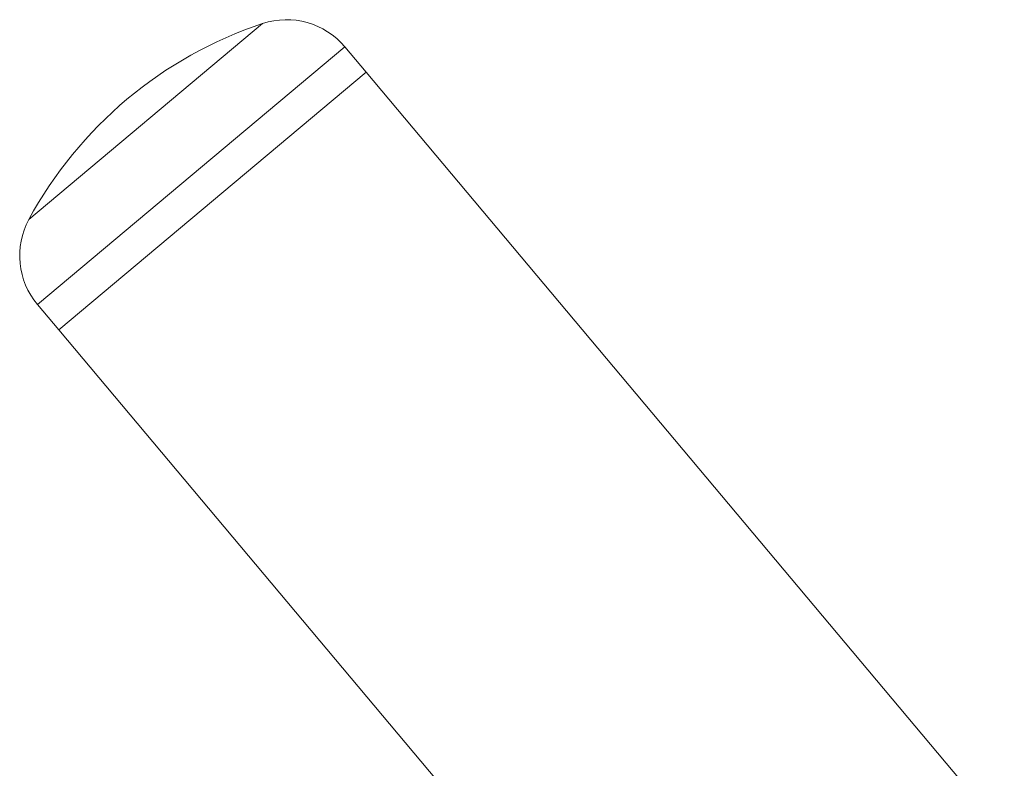
# Model space of a CAD drawing. Units: millimetres. Extents: x 0 to 42, y 0 to 29.8.
# Drawn here: x 15.3 to 15.6, y 10.5 to 10.7 of the extents above; entities that cross this region are included whole.
import ezdxf

# ---------------------------------------------------------------- set-up
doc = ezdxf.new("R2010")
doc.units = ezdxf.units.MM

msp = doc.modelspace()

# ---------------------------------------------------------------- linework, layer by layer
at = {"color": 8, "linetype": 'Continuous', "lineweight": 18}
for p, q in [((15.34438132047591, 10.69801361081533), (15.27413135562007, 10.63906689121458)), ((15.36911181242235, 10.69101742115256), (15.2767268525822, 10.61349723542437))]:
    msp.add_line(p, q, dxfattribs=at)
at = {"color": 7, "linetype": 'Continuous', "lineweight": 18}
for p, q in [((15.37553968851922, 10.68335697672137), (15.36911181242235, 10.69101742115256)), ((15.28315472867903, 10.60583679099316), (15.37553968851917, 10.68335697672136)), ((16.45542287279255, 9.396402312281468), (15.37553968851917, 10.68335697672136)), ((15.2767268525822, 10.61349723542437), (15.28315472867907, 10.60583679099318)), ((15.28315472867903, 10.60583679099316), (15.40460608200412, 10.46109670434255))]:
    msp.add_line(p, q, dxfattribs=at)
for centre, radius, start, end in [((15.3837274276807, 10.57978906240076), 0.1246000000000002, 108.4078689396851, 151.5921310603122), ((15.35160003645265, 10.67632329639513), 0.02285999999999947, 39.99999999999795, 108.4078689396807), ((15.2942386285519, 10.6281913601818), 0.02286000000000052, 151.5921310603135, 220.0000000000022)]:
    msp.add_arc(centre, radius, start, end, dxfattribs=at)

doc.saveas('drawing.dxf')
